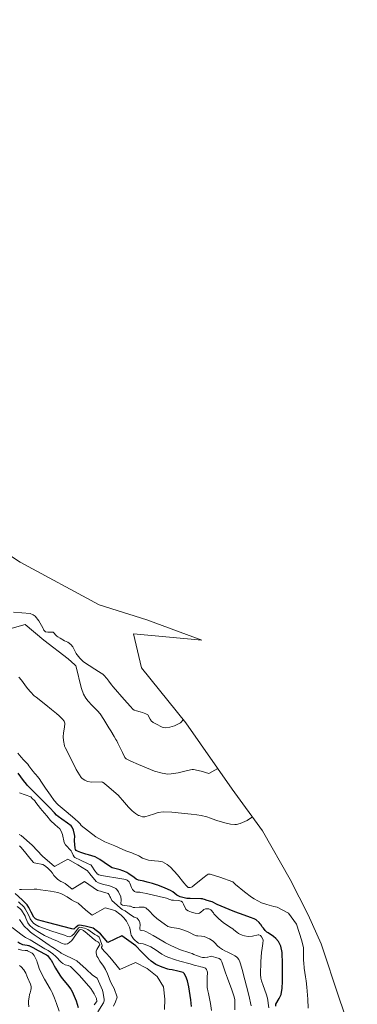
# Model space of a CAD drawing. Units: metres. Extents: x 480925 to 483245, y 6678636 to 6680402.
# Drawn here: x 483073 to 483209, y 6679791 to 6680188 of the extents above; entities that cross this region are included whole.
import ezdxf

# ---------------------------------------------------------------- set-up
doc = ezdxf.new("R2010")
doc.units = ezdxf.units.M
doc.header["$MEASUREMENT"] = 0
for name, color, linetype, lineweight in [('Curvas_Intermediarias', 7, 'Continuous', 0), ('Curvas_Mestras', 1, 'Continuous', 25), ('Limite_Restituicao', 6, 'Continuous', 9)]:
    doc.layers.add(name, color=color, linetype=linetype, lineweight=lineweight)

msp = doc.modelspace()

# ---------------------------------------------------------------- linework, layer by layer
at = {"layer": 'Curvas_Intermediarias'}
for points, elevation in [([(483138.96, 6679905.56), (483137.88, 6679904.28), (483135.34, 6679903.07), (483133.52, 6679902.48), (483131.73, 6679902.25), (483130.41, 6679902.51), (483127.82, 6679903.87), (483126.85, 6679904.37), (483125.97, 6679905.12), (483125.82, 6679905.32), (483125.56, 6679905.74), (483124.67, 6679907.45), (483123.83, 6679907.93), (483122.57, 6679908.41), (483121.58, 6679908.72), (483120.08, 6679909.12), (483119.09, 6679909.42), (483118.64, 6679909.73), (483117.64, 6679910.86), (483115.18, 6679913.75), (483110.67, 6679918.8), (483110.03, 6679919.61), (483108.92, 6679921.12), (483108.16, 6679922.11), (483106.98, 6679923.45), (483106.54, 6679923.84), (483105.83, 6679924.35), (483104.84, 6679924.96), (483103.32, 6679925.86), (483098.74, 6679928.91), (483097.17, 6679930.49), (483096.81, 6679930.92), (483096.11, 6679931.8), (483095.82, 6679932.26), (483094.75, 6679934.37), (483094.42, 6679934.94), (483093.7, 6679935.84), (483092.46, 6679936.74), (483091.1, 6679937.39), (483089.29, 6679938.4), (483088.41, 6679938.95), (483087.99, 6679939.25), (483087.78, 6679939.42), (483087.41, 6679939.8), (483086.89, 6679940.42), (483086.46, 6679940.77), (483086.18, 6679940.81), (483084.32, 6679940.81), (483083.48, 6679940.95), (483083.24, 6679941.07), (483082.82, 6679941.57), (483082.45, 6679942.35), (483082.35, 6679942.53), (483080.68, 6679945.36), (483079.28, 6679947.31), (483078.5, 6679947.87), (483077.24, 6679948.29), (483070.56, 6679948.89)], 11), ([(483069.09, 6679942.21), (483073.32, 6679943.36), (483074.69, 6679943.77), (483075.23, 6679943.9), (483082.82, 6679937.64), (483092.55, 6679930.09), (483095.24, 6679927.65), (483095.59, 6679927.24), (483096.31, 6679924.66), (483097.21, 6679920.68), (483097.91, 6679918.06), (483098.77, 6679915.85), (483099.62, 6679914.29), (483100.58, 6679913.04), (483102.16, 6679911.36), (483102.81, 6679910.78), (483104.43, 6679909.15), (483105.46, 6679907.93), (483106.98, 6679905.62), (483109.01, 6679902.23), (483109.69, 6679901.03), (483111.1, 6679898.72), (483111.79, 6679897.56), (483112.12, 6679896.97), (483112.59, 6679896.06), (483114.39, 6679892.35), (483115.43, 6679890.37), (483115.91, 6679889.82), (483116.22, 6679889.62), (483117.78, 6679888.89), (483120.94, 6679887.45), (483127.37, 6679884.83), (483130.38, 6679883.98), (483132.68, 6679883.63), (483134.04, 6679883.67), (483134.96, 6679883.82), (483136.82, 6679884.18), (483140.63, 6679885.06), (483142.55, 6679885.42), (483142.99, 6679885.48), (483146.16, 6679884.79), (483149.2, 6679883.9), (483152.83, 6679885.91)], 12), ([(483072.72, 6679922.73), (483073.78, 6679921.42), (483075.76, 6679918.69), (483076.28, 6679918.03), (483077.36, 6679916.78), (483078.9, 6679915.22), (483079.63, 6679914.59), (483083.56, 6679911.56), (483085.91, 6679909.67), (483087.25, 6679908.57), (483087.91, 6679908.02), (483088.92, 6679907.12), (483090.28, 6679905.76), (483090.98, 6679904.92), (483091.22, 6679904.2), (483091.22, 6679904.05), (483091.05, 6679902.53), (483090.68, 6679900.23), (483090.54, 6679898.7), (483090.63, 6679897.19), (483091.02, 6679895.07), (483091.14, 6679894.81), (483091.42, 6679894.3), (483092.32, 6679892.55), (483095.82, 6679885.46), (483097.85, 6679882.21), (483098.24, 6679881.79), (483099.23, 6679881.14), (483100.39, 6679880.69), (483102.16, 6679880.31), (483105.92, 6679880.46), (483106.42, 6679880.31), (483107.05, 6679879.94), (483107.35, 6679879.65), (483108.12, 6679879.02), (483112.72, 6679875.17), (483115.25, 6679872.2), (483116.85, 6679870.3), (483117.35, 6679869.76), (483118.35, 6679868.83), (483119.75, 6679867.67), (483120.91, 6679866.95), (483121.13, 6679866.87), (483122.45, 6679866.44), (483123.46, 6679866.37), (483126.88, 6679867.5), (483128.87, 6679868.11), (483130.8, 6679868.45), (483134.29, 6679868.28), (483142.09, 6679867.47), (483144.43, 6679867.15), (483146.13, 6679866.86), (483148.36, 6679866.34), (483149.85, 6679865.85), (483152.05, 6679865.01), (483152.79, 6679864.75), (483156.15, 6679863.78), (483157.91, 6679863.39), (483159.65, 6679863.27), (483160.37, 6679863.33), (483161.83, 6679863.68), (483164.64, 6679864.86), (483166.85, 6679866.35)], 13), ([(483189.22, 6679789.27), (483189.1, 6679792.89), (483188.69, 6679797.66), (483188.41, 6679800.31), (483188.19, 6679801.88), (483187.68, 6679805.43), (483187.49, 6679807.52), (483187.42, 6679808.54), (483187.37, 6679809.79), (483187.37, 6679812.78), (483187.36, 6679813.52), (483186.66, 6679816.36), (483184.52, 6679823.14), (483181.3, 6679827.6), (483176.71, 6679829.95), (483175.46, 6679830.21), (483172.55, 6679831), (483170.42, 6679831.76), (483167.5, 6679833.27), (483166.41, 6679833.99), (483163.61, 6679836.13), (483159.98, 6679839.12), (483159.77, 6679839.33), (483158.93, 6679840.12), (483153.68, 6679842.02), (483149.72, 6679843.3), (483149, 6679843.29), (483148.51, 6679843.06), (483146.75, 6679841.72), (483143.33, 6679838.86), (483142.46, 6679838.17), (483142.22, 6679838.05), (483141.75, 6679837.94), (483140.99, 6679837.9), (483140.84, 6679837.95), (483140.04, 6679838.71), (483139.16, 6679839.78), (483136.56, 6679843.04), (483133.82, 6679846.14), (483132.51, 6679847.22), (483130.51, 6679848.26), (483128.95, 6679848.57), (483127.32, 6679848.69), (483124.97, 6679848.96), (483123.26, 6679849.39), (483122.5, 6679849.77), (483121.38, 6679850.42), (483121, 6679850.62), (483118.75, 6679851.66), (483118.17, 6679851.89), (483117.35, 6679852.11), (483116.95, 6679852.25), (483115.83, 6679852.73), (483111.4, 6679854.75), (483107.97, 6679856.09), (483107.36, 6679856.28), (483103.72, 6679858.32), (483097.86, 6679862.92), (483097.41, 6679863.61), (483096.71, 6679864.28), (483095.27, 6679865.58), (483091.82, 6679868.53), (483089.4, 6679870.52), (483088.57, 6679871.23), (483088.23, 6679871.55), (483086.93, 6679872.96), (483085.41, 6679875.07), (483083.44, 6679877.92), (483083.18, 6679878.34), (483082.68, 6679879.21), (483081.88, 6679880.4), (483080.85, 6679881.85), (483080.14, 6679882.8), (483079.71, 6679883.31), (483079.01, 6679884.03), (483078.57, 6679884.53), (483077.96, 6679885.34), (483076.77, 6679887), (483076.32, 6679887.6), (483075.93, 6679888), (483075.12, 6679888.78), (483074.59, 6679889.31), (483073.67, 6679890.4), (483072.35, 6679892.03)], 14), ([(483173.34, 6679789.41), (483172.87, 6679793.26), (483172.33, 6679794.99), (483171.09, 6679798.39), (483170.5, 6679800.27), (483170.21, 6679801.29), (483169.98, 6679802.85), (483170.14, 6679807.95), (483170.45, 6679811.79), (483170.52, 6679812.49), (483170.96, 6679815.32), (483171.08, 6679816.71), (483171.04, 6679817.05), (483170.49, 6679818.08), (483170.11, 6679818.49), (483169.42, 6679818.85), (483169.17, 6679818.87), (483166.84, 6679818.33), (483165.09, 6679818.09), (483163.58, 6679818.35), (483162.6, 6679818.71), (483161.24, 6679819.38), (483160.45, 6679819.95), (483159.3, 6679820.89), (483158.91, 6679821.18), (483158.25, 6679821.63), (483155.58, 6679823.37), (483154.3, 6679824.31), (483152.95, 6679825.55), (483151.29, 6679827.35), (483151.06, 6679827.67), (483150.1, 6679828.92), (483149.46, 6679829.2), (483149.2, 6679829.25), (483148.66, 6679829.31), (483148.39, 6679829.33), (483147.85, 6679829.32), (483147.28, 6679829.06), (483146.9, 6679828.76), (483146.06, 6679827.9), (483145.47, 6679827.5), (483145.15, 6679827.43), (483143.73, 6679827.54), (483142.24, 6679827.9), (483140.86, 6679828.48), (483140.26, 6679828.84), (483139.92, 6679829.17), (483139.07, 6679831.12), (483138.57, 6679832.03), (483138.02, 6679832.39), (483137.07, 6679832.68), (483136.98, 6679832.7), (483135.04, 6679832.77), (483134.2, 6679832.85), (483133.91, 6679832.92), (483133.34, 6679833.11), (483132.56, 6679833.44), (483132.24, 6679833.55), (483129.17, 6679834.29), (483124.11, 6679835.43), (483122.7, 6679835.73), (483121.76, 6679835.91), (483121.44, 6679835.96), (483120.14, 6679836.08), (483119.52, 6679836.22), (483119.35, 6679836.3), (483118.86, 6679836.63), (483118.6, 6679836.93), (483118.49, 6679837.08), (483118.07, 6679837.9), (483117.35, 6679839.63), (483117.11, 6679840.13), (483116.37, 6679840.82), (483115.84, 6679841.06), (483114.23, 6679841.36), (483105.95, 6679842.78), (483104.86, 6679842.99), (483104.3, 6679843.36), (483103.94, 6679843.8), (483103.34, 6679844.64), (483102.07, 6679846.51), (483101.8, 6679846.87), (483101.66, 6679847.01), (483101.32, 6679847.2), (483100.56, 6679847.5), (483097.47, 6679848.9), (483095.23, 6679850.05), (483095, 6679850.25), (483094.61, 6679850.96), (483094.49, 6679851.2), (483094.09, 6679852.2), (483093.83, 6679852.66), (483091.51, 6679855.16), (483091, 6679856.1), (483090.25, 6679859.31), (483089.71, 6679860.64), (483089.15, 6679861.54), (483087.31, 6679863.15), (483085.49, 6679864.97), (483083.91, 6679866.81), (483082.15, 6679868.91), (483081.44, 6679869.8), (483079.57, 6679872.22), (483079.09, 6679872.83), (483078.84, 6679873.12), (483078.25, 6679873.65), (483077.46, 6679874.39), (483072.93, 6679876.1)], 16), ([(483072.76, 6679859.25), (483073.33, 6679858.96), (483073.6, 6679858.8), (483078.01, 6679855.03), (483082.17, 6679850.54), (483087.01, 6679846.39), (483092.37, 6679849.34), (483096.52, 6679847.09), (483099.9, 6679844.93), (483100.19, 6679844.73), (483100.94, 6679843.95), (483101.35, 6679843.44), (483103.81, 6679840.36), (483104.74, 6679839.82), (483106.43, 6679839.25), (483109.24, 6679838.52), (483110.99, 6679837.9), (483111.77, 6679837.46), (483112.18, 6679837.12), (483112.85, 6679836.22), (483113.75, 6679834.08), (483113.85, 6679832.9), (483113.83, 6679831.31), (483114, 6679831.04), (483114.4, 6679830.81), (483115.34, 6679830.64), (483117.26, 6679830.41), (483117.73, 6679830.33), (483117.97, 6679830.26), (483118.79, 6679829.87), (483119.42, 6679829.88), (483121.19, 6679829.98), (483122.36, 6679830.03), (483123.08, 6679830), (483123.23, 6679829.97), (483123.76, 6679829.72), (483123.87, 6679829.64), (483125.13, 6679828.46), (483126.95, 6679826.62), (483128.22, 6679825.45), (483131.75, 6679822.83), (483132.56, 6679822.32), (483132.76, 6679822.23), (483133.19, 6679822.07), (483133.85, 6679821.9), (483134.32, 6679821.81), (483136.21, 6679821.55), (483137.15, 6679821.35), (483139.5, 6679820.55), (483141.23, 6679819.85), (483142.01, 6679819.48), (483143.15, 6679818.87), (483144.23, 6679818.46), (483144.85, 6679818.35), (483146.3, 6679818.22), (483147.39, 6679818.15), (483149.47, 6679817.19), (483150.93, 6679816.28), (483151.69, 6679815.6), (483152.74, 6679814.43), (483153.48, 6679813.72), (483154.68, 6679812.94), (483155.63, 6679812.43), (483155.91, 6679812.3), (483156.62, 6679812.02), (483158.71, 6679810.95), (483159.72, 6679810.37), (483160.4, 6679809.92), (483160.77, 6679809.61), (483160.93, 6679809.43), (483161.23, 6679809.05), (483161.35, 6679808.85), (483161.77, 6679807.87), (483161.99, 6679807.18), (483162.66, 6679804.81), (483163.75, 6679800.62), (483164.47, 6679798.14), (483165.4, 6679794.49), (483166.28, 6679790.15)], 17), ([(483072.99, 6679854.65), (483073.49, 6679854.17), (483074.96, 6679852.44), (483077.09, 6679849.79), (483078.61, 6679848.01), (483078.91, 6679847.9), (483079.56, 6679847.76), (483082.41, 6679847.14), (483083.46, 6679846.47), (483084.54, 6679845.54), (483085.05, 6679845.04), (483085.7, 6679844.36), (483086.1, 6679843.87), (483086.24, 6679843.66), (483086.74, 6679842.8), (483087.03, 6679842.41), (483088.01, 6679841.5), (483088.28, 6679841.29), (483088.82, 6679840.91), (483089.67, 6679840.38), (483089.96, 6679840.23), (483091.34, 6679839.48), (483094.11, 6679837.24), (483099.12, 6679840.35), (483104.36, 6679836.73), (483106.09, 6679836.25), (483106.46, 6679836.15), (483108.68, 6679835.52), (483109.1, 6679835), (483109.4, 6679834.32), (483109.6, 6679833.9), (483110.21, 6679832.7), (483111.27, 6679831.66), (483113.55, 6679829.71), (483114.34, 6679829.09), (483114.56, 6679828.96), (483115.46, 6679828.45), (483115.68, 6679828.31), (483118.05, 6679826.62), (483119.14, 6679826), (483119.32, 6679825.93), (483120.37, 6679825.5), (483121.13, 6679824.44), (483121.4, 6679823.84), (483121.53, 6679822.89), (483121.37, 6679821.55), (483121.37, 6679821.22), (483121.57, 6679820.7), (483121.64, 6679820.66), (483122.23, 6679820.51), (483123.21, 6679820.38), (483123.82, 6679820.19), (483126.81, 6679818.6), (483130.71, 6679816.3), (483131.42, 6679815.83), (483131.72, 6679815.66), (483133.89, 6679814.54), (483136.82, 6679813.13), (483137.45, 6679812.87), (483141.51, 6679811.56), (483142.49, 6679811.23), (483143.21, 6679810.94), (483144.65, 6679810.31), (483145.72, 6679809.9), (483146.68, 6679809.68), (483146.96, 6679809.66), (483147.52, 6679809.69), (483148.64, 6679809.84), (483148.85, 6679809.88), (483149.72, 6679810.14), (483150.15, 6679810.17), (483152.02, 6679809.74), (483153.39, 6679809.27), (483153.97, 6679808.89), (483154.04, 6679808.8), (483154.24, 6679808.48), (483154.49, 6679807.94), (483154.78, 6679807.17), (483155.57, 6679804.72), (483155.99, 6679803.51), (483156.74, 6679801.41), (483158.49, 6679796.65), (483159.32, 6679794.26), (483159.65, 6679792.76), (483159.67, 6679792.5), (483159.69, 6679791.2), (483159.65, 6679788.58)], 18), ([(483150.36, 6679788.36), (483149.9, 6679791.12), (483149.04, 6679795.16), (483148.78, 6679796.29), (483148.64, 6679797.04), (483148.6, 6679797.42), (483148.53, 6679798.47), (483148.51, 6679800.06), (483148.53, 6679801.12), (483148.55, 6679801.51), (483148.69, 6679803.82), (483148.33, 6679804.78), (483147.84, 6679805.33), (483146.67, 6679805.79), (483146.01, 6679805.93), (483145.08, 6679806.16), (483143.83, 6679806.45), (483143.3, 6679806.6), (483141.66, 6679807.11), (483137.58, 6679808.24), (483135.8, 6679808.77), (483132.74, 6679809.77), (483131.74, 6679810.22), (483130.33, 6679811.06), (483127.62, 6679812.9), (483126.94, 6679813.35), (483125.88, 6679813.98), (483123.59, 6679814.98), (483122.82, 6679815.14), (483121.65, 6679815.3), (483120.91, 6679815.51), (483120.36, 6679815.81), (483119.36, 6679816.63), (483118.83, 6679817.22), (483118.58, 6679817.64), (483117.93, 6679818.74), (483117.83, 6679819.19), (483117.5, 6679821), (483117.27, 6679821.88), (483116.79, 6679823.02), (483116.33, 6679823.84), (483116.02, 6679824.31), (483115.01, 6679825.62), (483114.69, 6679825.98), (483113.98, 6679826.71), (483113.43, 6679827.16), (483111.57, 6679828.54), (483110.08, 6679829.01), (483107.43, 6679829.64), (483102.25, 6679826.7), (483099.65, 6679828.77), (483096.63, 6679831.53), (483096.02, 6679831.89), (483095.16, 6679832.27), (483093.96, 6679832.98), (483092.18, 6679834.08), (483089.87, 6679835.31), (483088.34, 6679835.85), (483085.41, 6679836.37), (483081.44, 6679836.92), (483080, 6679837.17), (483079.28, 6679837.27), (483078.91, 6679837.29), (483073.74, 6679837.04), (483072.91, 6679837.13)], 19), ([(483072.6, 6679832.12), (483074.85, 6679829.95), (483075, 6679829.76), (483075.26, 6679829.35), (483075.94, 6679828.09), (483076.94, 6679826.09), (483077.31, 6679825.29), (483077.51, 6679824.9), (483077.93, 6679824.31), (483078.63, 6679823.55), (483079.2, 6679823.14), (483080.76, 6679822.21), (483081.59, 6679821.85), (483085.63, 6679820.42), (483091.07, 6679818.67), (483092.27, 6679818.19), (483093.15, 6679818.03), (483094.06, 6679818.44), (483094.47, 6679818.78), (483094.65, 6679818.96), (483095.2, 6679819.62), (483096.77, 6679821.68), (483097.26, 6679821.85), (483099.11, 6679821.49), (483100.45, 6679820.98), (483103.33, 6679818.95), (483104.41, 6679818.37), (483105, 6679817.89), (483105.17, 6679817.65), (483105.51, 6679816.86), (483106.27, 6679814.48), (483106.27, 6679814.27), (483106.04, 6679813.81), (483106.05, 6679813.64), (483107.1, 6679812.27), (483107.9, 6679811.39), (483109.39, 6679809.86), (483111.8, 6679806.81), (483113.36, 6679804.91), (483119.75, 6679807.69), (483124.42, 6679805.27), (483128.4, 6679801.99), (483131, 6679797.84), (483131.52, 6679792.83), (483131.36, 6679788.68)], 21), ([(483110.78, 6679790.04), (483111.65, 6679791.77), (483112.33, 6679793.68), (483111.1, 6679797.14), (483109.97, 6679799.09), (483109.53, 6679800.33), (483108.47, 6679803.04), (483107.65, 6679804.79), (483106.78, 6679806.19), (483105.34, 6679808.22), (483104.48, 6679809.62), (483104.16, 6679810.26), (483103.79, 6679811.61), (483103.85, 6679812.28), (483104.11, 6679812.94), (483104.91, 6679814.31), (483105.2, 6679814.62), (483105.27, 6679814.78), (483105.05, 6679815.49), (483104.93, 6679815.76), (483104.53, 6679816.06), (483103.94, 6679816.27), (483103.67, 6679816.42), (483102.27, 6679817.59), (483100.22, 6679819.42), (483098.8, 6679820.56), (483098.24, 6679820.84), (483097.36, 6679821.01), (483097.08, 6679820.83), (483096.62, 6679820.19), (483094.07, 6679816.58), (483093.08, 6679815.69), (483092.32, 6679815.23), (483091.54, 6679815.02), (483091.08, 6679815.04), (483090.13, 6679815.33), (483088.22, 6679816.25), (483085.99, 6679817.2), (483083.08, 6679818.59), (483080.32, 6679820.13), (483078.37, 6679821.44), (483077.14, 6679822.61), (483076.61, 6679823.29), (483076.37, 6679823.63), (483075.51, 6679825.58), (483075.2, 6679826.3), (483073.79, 6679828.78), (483073.69, 6679828.92), (483073.06, 6679829.5), (483071.97, 6679830.21)], 22), ([(483104.56, 6679787.79), (483106.84, 6679791.39), (483107.07, 6679792.17), (483107.03, 6679792.8), (483106.7, 6679795.35), (483106.34, 6679796.57), (483104.24, 6679801.36), (483102.43, 6679802.62), (483099.85, 6679805), (483096.08, 6679808.36), (483089.8, 6679811.41), (483089.43, 6679811.64), (483088.65, 6679812.17), (483087.47, 6679813.06), (483087.03, 6679813.37), (483085.77, 6679814.18), (483084.96, 6679814.67), (483080.84, 6679817.41), (483078.87, 6679818.78), (483077.91, 6679819.49), (483077.45, 6679819.85), (483076.56, 6679820.65), (483074.78, 6679822.38), (483074.42, 6679822.85), (483072.96, 6679824.98)], 23), ([(483103.03, 6679790.64), (483103.98, 6679791.75), (483104.11, 6679792.01), (483103.95, 6679793.15), (483103.61, 6679793.9), (483103.06, 6679795.06), (483101.72, 6679797.24), (483097.17, 6679802.41), (483093.5, 6679805.99), (483092.51, 6679806.48), (483091.38, 6679806.75), (483090.4, 6679807.21), (483089.74, 6679807.83), (483087.53, 6679810.08), (483086.39, 6679811.17), (483084.46, 6679812.52), (483083.22, 6679813.23), (483077.29, 6679816.83), (483075.43, 6679817.77), (483074.97, 6679818.03), (483074.06, 6679818.67), (483070.03, 6679821.75)], 24), ([(483088.99, 6679787.99), (483087.9, 6679791.15), (483087.05, 6679793.25), (483086.09, 6679795.59), (483085.85, 6679796.06), (483085.32, 6679797), (483083.03, 6679800.96), (483082.4, 6679802.13), (483080.94, 6679805.21), (483080.57, 6679806.24), (483080.07, 6679807.82), (483079.89, 6679808.33), (483079.55, 6679809.17), (483078.89, 6679810.44), (483078.49, 6679811.02), (483078.11, 6679811.37), (483077.32, 6679811.85), (483076.19, 6679812.42), (483075.98, 6679812.47), (483075.29, 6679812.56), (483073.84, 6679812.69), (483072.47, 6679813.01)], 26), ([(483076.75, 6679789.83), (483076.62, 6679791.3), (483076.61, 6679792.22), (483076.81, 6679793.71), (483077, 6679794.71), (483077.2, 6679795.41), (483077.55, 6679796.45), (483077.72, 6679797.15), (483077.62, 6679798.04), (483077.33, 6679798.87), (483076.24, 6679801.62), (483075.95, 6679802.29), (483075.46, 6679803.33), (483074.66, 6679804.76), (483073.57, 6679805.97), (483072.9, 6679806.48)], 27)]:
    msp.add_lwpolyline(points, dxfattribs=dict(at, elevation=elevation))
at = {"layer": 'Curvas_Mestras'}
for points, elevation in [([(483176.17, 6679790.01), (483176.27, 6679790.93), (483177.56, 6679793.1), (483178.37, 6679794.78), (483178.75, 6679797.36), (483178.85, 6679800.02), (483178.91, 6679800.98), (483178.88, 6679801.49), (483178.94, 6679806.16), (483178.92, 6679808.49), (483178.84, 6679810.33), (483178.73, 6679811.68), (483178.2, 6679814.3), (483177.25, 6679816.14), (483176.26, 6679817.33), (483175.28, 6679818.14), (483173.11, 6679819.57), (483172.6, 6679819.96), (483172.38, 6679820.16), (483171.96, 6679820.59), (483171.19, 6679821.52), (483170.75, 6679822.1), (483170.13, 6679822.99), (483169.92, 6679823.28), (483169.51, 6679823.75), (483168.33, 6679824.8), (483167.46, 6679825.24), (483165.97, 6679825.81), (483161.95, 6679827.25), (483161.15, 6679827.55), (483158.99, 6679828.41), (483152.57, 6679831.07), (483150.56, 6679832.08), (483150.01, 6679832.27), (483148.61, 6679832.7), (483147.51, 6679833.07), (483146.95, 6679833.23), (483146.67, 6679833.28), (483145.99, 6679833.36), (483141.67, 6679833.42), (483140.63, 6679833.48), (483140.35, 6679833.52), (483139.79, 6679833.65), (483137.63, 6679834.2), (483137.1, 6679834.36), (483136.85, 6679834.48), (483136.4, 6679834.78), (483134.67, 6679836.1), (483133.75, 6679836.67), (483131.64, 6679837.67), (483128.73, 6679838.83), (483128.09, 6679839.04), (483126.48, 6679839.48), (483124.33, 6679840.11), (483123.04, 6679840.44), (483120.89, 6679840.88), (483119.92, 6679841.26), (483119.11, 6679841.89), (483117.02, 6679843.44), (483116.21, 6679843.95), (483115.04, 6679844.48), (483114.12, 6679844.8), (483113.57, 6679844.96), (483111.35, 6679845.52), (483110.28, 6679845.89), (483108.78, 6679846.73), (483105.28, 6679849.17), (483103.41, 6679850.32), (483100.77, 6679851.03), (483099.67, 6679851.37), (483097.68, 6679852.03), (483096.38, 6679852.52), (483095.76, 6679852.79), (483095.47, 6679853.23), (483095.38, 6679853.79), (483095.14, 6679856.67), (483095.14, 6679857.04), (483095.21, 6679858.54), (483095.16, 6679859.28), (483094.74, 6679861.03), (483094.22, 6679862.25), (483093.75, 6679862.75), (483092.23, 6679863.84), (483090.03, 6679865.44), (483088.59, 6679866.54), (483087.9, 6679867.12), (483087.04, 6679867.94), (483085.02, 6679870.12), (483081.53, 6679873.68), (483078.69, 6679876.53), (483077.17, 6679878.02), (483076.19, 6679879.03), (483075.73, 6679879.56), (483074.58, 6679881), (483072.42, 6679883.97)], 15), ([(483142.23, 6679789.96), (483141.96, 6679792.56), (483141.7, 6679794.3), (483141.11, 6679797.85), (483140.57, 6679800.25), (483139.96, 6679801.99), (483139.35, 6679803.21), (483138.9, 6679803.61), (483136.77, 6679804.22), (483134.46, 6679804.7), (483133.29, 6679804.89), (483132.71, 6679805), (483130.44, 6679805.74), (483127.9, 6679806.86), (483126.02, 6679808.24), (483124.84, 6679809.28), (483123.29, 6679810.72), (483122.89, 6679811.11), (483122.12, 6679811.91), (483119.85, 6679814.41), (483114.18, 6679818.42), (483108.48, 6679815.73), (483105.54, 6679819.27), (483102.62, 6679821.53), (483099.47, 6679822.34), (483097.1, 6679822.7), (483096.53, 6679822.55), (483095.73, 6679821.97), (483095.64, 6679821.87), (483094.91, 6679821.09), (483094.1, 6679821.23), (483084.17, 6679823.79), (483080.22, 6679824.86), (483079.41, 6679825.27), (483078.79, 6679825.93), (483077.63, 6679827.97), (483076.72, 6679829.87), (483076.04, 6679830.94), (483074.09, 6679832.99), (483071.27, 6679835.52)], 20), ([(483072.28, 6679816), (483073.13, 6679815.47), (483074.19, 6679814.98), (483076.11, 6679814.67), (483076.54, 6679814.56), (483076.75, 6679814.48), (483077.29, 6679814.23), (483078.35, 6679813.68), (483080.47, 6679812.52), (483083.9, 6679810.71), (483084.21, 6679810.5), (483085.09, 6679809.44), (483085.49, 6679808.9), (483085.67, 6679808.63), (483086.19, 6679807.7), (483086.92, 6679806.26), (483087.44, 6679805.33), (483089.21, 6679802.55), (483089.53, 6679802.1), (483090.19, 6679801.23), (483092.31, 6679798.7), (483093.59, 6679796.95), (483094.12, 6679796.01), (483095.74, 6679792.15), (483096.54, 6679789.47)], 25)]:
    msp.add_lwpolyline(points, dxfattribs=dict(at, elevation=elevation))
at = {"layer": 'Limite_Restituicao'}
msp.add_polyline3d([(482791.22, 6680187.73, 0), (482858.75, 6680132.69, 0), (482926.27, 6680078.45, 0), (482979.48, 6680036.3, 0), (483008.84, 6680012.41, 0), (483044.66, 6679987.89, 0), (483073.24, 6679969.06, 0), (483105.01, 6679951.9, 0), (483124.25, 6679945.8, 0), (483146.45, 6679937.57, 0), (483118.93, 6679940.19, 0), (483122.11, 6679926.46, 0), (483140.01, 6679904.26, 0), (483158.66, 6679877.58, 0), (483170.89, 6679860.81, 0), (483181.96, 6679841.15, 0), (483189.21, 6679826.87, 0), (483194.51, 6679815.19, 0), (483201.89, 6679792.82, 0), (483209.04, 6679772.15, 0)], dxfattribs=at)

doc.saveas('drawing.dxf')
